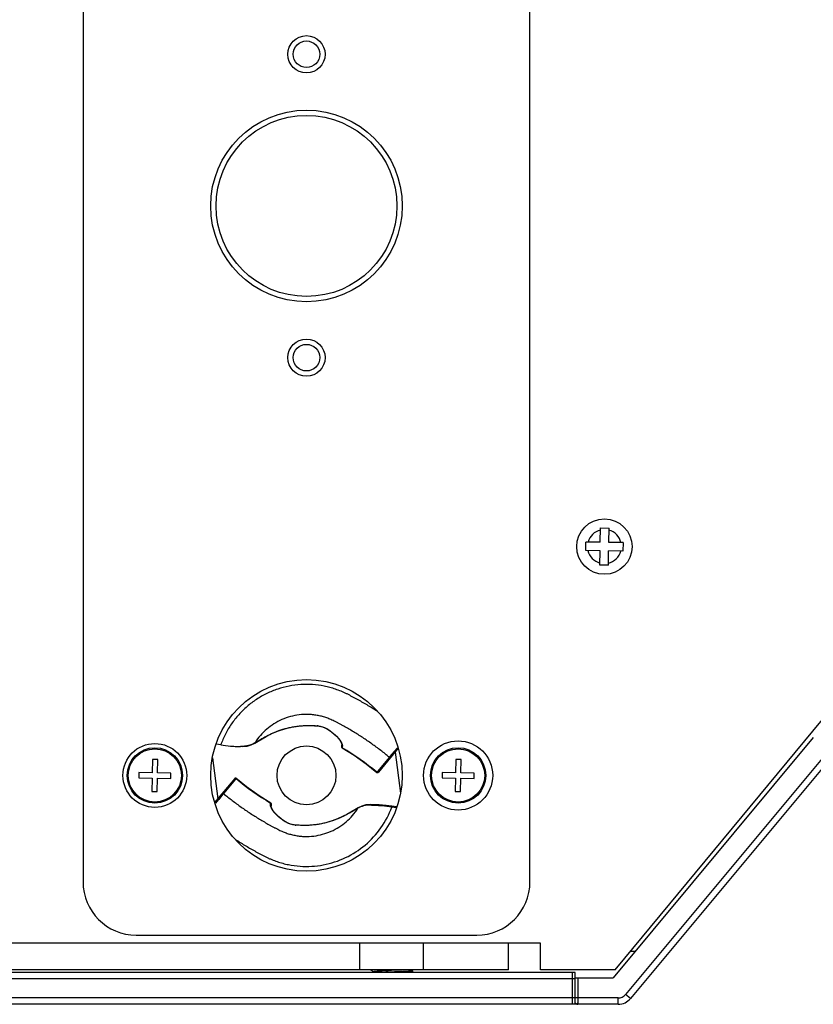
# Model space of a CAD drawing. Units: millimetres. Extents: x 16695 to 19773, y 229 to 1244.
# Drawn here: x 16779 to 16853, y 601 to 693 of the extents above; entities that cross this region are included whole.
import ezdxf

# ---------------------------------------------------------------- set-up
doc = ezdxf.new("R2010")
doc.units = ezdxf.units.MM
doc.layers.add('02___PRT_ALL_AXES', color=7, linetype='Continuous')
doc.layers.add('LAY0001', color=7, linetype='Continuous')

msp = doc.modelspace()

# ---------------------------------------------------------------- linework, layer by layer
at = {"color": 7, "linetype": 'Continuous'}
for p, q in [((16784.538, 739.201), (16784.538, 612.201)), ((16826.538, 612.201), (16826.538, 739.201)), ((16833.144, 644.107), (16833.167, 645.457)), ((16833.167, 645.457), (16833.967, 645.443)), ((16833.944, 644.094), (16833.967, 645.443)), ((16831.781, 643.33), (16831.795, 644.13)), ((16833.144, 644.107), (16831.795, 644.13)), ((16835.294, 644.071), (16833.944, 644.094)), ((16835.294, 644.071), (16835.28, 643.271)), ((16833.131, 643.307), (16831.781, 643.33)), ((16833.108, 641.958), (16833.131, 643.307)), ((16833.908, 641.944), (16833.931, 643.294)), ((16835.28, 643.271), (16833.931, 643.294)), ((16833.908, 641.944), (16833.108, 641.958)), ((16812.241, 628.193), (16812.17, 628.239)), ((16834.538, 603.951), (16854.038, 627.451)), ((16806.302, 626.873), (16806.544, 626.858)), ((16806.529, 626.865), (16806.544, 626.858)), ((16806.544, 626.858), (16806.544, 626.858)), ((16853.167, 625.761), (16834.367, 603.201)), ((16797.485, 625.072), (16797.049, 625.131)), ((16799.339, 624.941), (16799.561, 624.917)), ((16808.854, 624.878), (16808.858, 625.059)), ((16808.882, 625.147), (16808.903, 625.062)), ((16808.902, 624.79), (16808.906, 624.795)), ((16808.903, 625.062), (16808.91, 624.975)), ((16808.907, 624.855), (16808.906, 624.795)), ((16808.91, 624.975), (16808.907, 624.855)), ((16814.166, 624.754), (16812.296, 622.506)), ((16813.786, 624.453), (16813.383, 623.969)), ((16814.076, 624.802), (16813.786, 624.453)), ((16813.866, 624.393), (16814.364, 620.543)), ((16814.076, 624.802), (16814.1, 624.716)), ((16814.1, 624.716), (16814.109, 624.685)), ((16854.627, 624.545), (16835.526, 601.624)), ((16791.063, 623.705), (16791.042, 622.455)), ((16791.563, 623.696), (16791.063, 623.705)), ((16791.542, 622.446), (16791.563, 623.696)), ((16796.711, 623.858), (16797.209, 620.008)), ((16813.001, 623.509), (16812.219, 622.57)), ((16813.33, 623.904), (16813.001, 623.509)), ((16813.383, 623.969), (16813.33, 623.904)), ((16819.563, 623.705), (16819.542, 622.455)), ((16820.063, 623.696), (16819.563, 623.705)), ((16820.042, 622.446), (16820.063, 623.696)), ((16855.088, 624.161), (16835.987, 601.24)), ((16812.219, 622.57), (16812.159, 622.498)), ((16789.792, 622.476), (16789.783, 621.976)), ((16789.783, 621.976), (16791.033, 621.955)), ((16791.042, 622.455), (16789.792, 622.476)), ((16791.033, 621.955), (16791.012, 620.705)), ((16791.512, 620.696), (16791.533, 621.946)), ((16791.533, 621.946), (16792.783, 621.925)), ((16792.792, 622.425), (16791.542, 622.446)), ((16792.783, 621.925), (16792.792, 622.425)), ((16798.801, 621.921), (16796.909, 619.647)), ((16798.878, 621.857), (16798.096, 620.918)), ((16798.867, 621.944), (16798.834, 621.944)), ((16798.893, 621.93), (16798.867, 621.944)), ((16798.916, 621.903), (16798.878, 621.857)), ((16798.916, 621.903), (16798.893, 621.93)), ((16799.905, 621.133), (16798.893, 621.93)), ((16812.159, 622.498), (16812.155, 622.493)), ((16812.155, 622.493), (16812.19, 622.475)), ((16812.266, 622.482), (16812.296, 622.506)), ((16818.292, 622.476), (16818.283, 621.976)), ((16818.283, 621.976), (16819.533, 621.955)), ((16819.542, 622.455), (16818.292, 622.476)), ((16819.533, 621.955), (16819.512, 620.705)), ((16820.012, 620.696), (16820.033, 621.946)), ((16820.033, 621.946), (16821.283, 621.925)), ((16821.292, 622.425), (16820.042, 622.446)), ((16821.283, 621.925), (16821.292, 622.425)), ((16791.012, 620.705), (16791.512, 620.696)), ((16798.096, 620.918), (16797.746, 620.497)), ((16819.512, 620.705), (16820.012, 620.696)), ((16797.246, 619.895), (16796.999, 619.599)), ((16797.289, 619.947), (16797.246, 619.895)), ((16797.691, 620.431), (16797.289, 619.947)), ((16797.746, 620.497), (16797.691, 620.431)), ((16796.975, 619.685), (16796.966, 619.716)), ((16796.999, 619.599), (16796.975, 619.685)), ((16802.165, 619.426), (16802.167, 619.487)), ((16802.172, 619.339), (16802.165, 619.426)), ((16802.167, 619.487), (16802.168, 619.553)), ((16802.168, 619.553), (16802.169, 619.598)), ((16802.169, 619.606), (16802.197, 619.597)), ((16802.169, 619.598), (16802.169, 619.606)), ((16802.193, 619.254), (16802.172, 619.339)), ((16802.197, 619.597), (16802.215, 619.578)), ((16802.215, 619.578), (16802.222, 619.552)), ((16802.222, 619.552), (16802.217, 619.342)), ((16812.376, 619.445), (16811.836, 619.448)), ((16813.554, 619.227), (16813.567, 619.326)), ((16813.979, 619.172), (16813.554, 619.227)), ((16814.025, 619.267), (16813.567, 619.326)), ((16813.989, 619.171), (16813.979, 619.172)), ((16804.546, 617.536), (16804.531, 617.544)), ((16804.531, 617.544), (16804.531, 617.544)), ((16804.773, 617.528), (16804.531, 617.544)), ((16789.538, 607.201), (16821.538, 607.201)), ((16827.538, 606.451), (16731.538, 606.451)), ((16810.538, 603.951), (16810.538, 606.451)), ((16816.538, 603.951), (16816.538, 606.451)), ((16824.538, 603.951), (16824.538, 606.451)), ((16827.538, 603.951), (16827.538, 606.451)), ((16835.99, 605.701), (16836.45, 605.701)), ((16830.788, 603.701), (16719.788, 603.701)), ((16830.788, 603.101), (16719.788, 603.101)), ((16824.538, 603.951), (16734.538, 603.951)), ((16811.542, 603.943), (16811.832, 603.776)), ((16813.54, 603.901), (16814.537, 603.951)), ((16815.533, 603.858), (16815.373, 603.951)), ((16815.533, 603.858), (16815.538, 603.852)), ((16815.538, 603.701), (16815.538, 603.852)), ((16834.538, 603.951), (16827.538, 603.951)), ((16830.788, 600.701), (16830.788, 603.701)), ((16830.788, 603.201), (16834.367, 603.201)), ((16831.038, 603.201), (16831.038, 600.701)), ((16834.835, 601.301), (16719.788, 601.301)), ((16834.835, 600.701), (16834.835, 601.301)), ((16835.987, 601.24), (16835.526, 601.624)), ((16830.788, 600.701), (16719.788, 600.701)), ((16830.853, 600.713), (16830.801, 600.701)), ((16830.969, 600.763), (16830.853, 600.713)), ((16834.835, 600.701), (16831.038, 600.701))]:
    msp.add_line(p, q, dxfattribs=at)
for points in [[(16800.675, 625.242), (16800.99, 625.431), (16801.366, 625.651), (16801.755, 625.866), (16802.155, 626.069), (16802.566, 626.254), (16802.988, 626.419), (16803.419, 626.56), (16803.857, 626.676), (16804.297, 626.766), (16804.733, 626.832), (16805.158, 626.872), (16805.565, 626.891), (16805.947, 626.892), (16806.302, 626.873)], [(16806.544, 626.858), (16806.735, 626.839), (16807.033, 626.77), (16807.334, 626.651), (16807.618, 626.489), (16807.884, 626.298), (16808.136, 626.094), (16808.366, 625.879), (16808.566, 625.655), (16808.728, 625.426), (16808.832, 625.206), (16808.858, 625.059)], [(16799.561, 624.917), (16799.949, 624.957), (16800.333, 625.074), (16800.675, 625.242)], [(16808.903, 624.79), (16810.006, 624.092), (16811.138, 623.292), (16812.155, 622.493)], [(16802.197, 619.597), (16801.087, 620.298), (16799.905, 621.133)], [(16804.531, 617.544), (16804.34, 617.563), (16804.042, 617.631), (16803.741, 617.75), (16803.457, 617.912), (16803.191, 618.103), (16802.939, 618.307), (16802.709, 618.522), (16802.509, 618.746), (16802.348, 618.975), (16802.243, 619.195), (16802.217, 619.342)], [(16810.401, 619.159), (16810.085, 618.97), (16809.709, 618.75), (16809.321, 618.535), (16808.92, 618.332), (16808.509, 618.147), (16808.087, 617.982), (16807.656, 617.841), (16807.218, 617.726), (16806.778, 617.635), (16806.342, 617.569), (16805.917, 617.529), (16805.51, 617.51), (16805.128, 617.509), (16804.773, 617.528)], [(16811.843, 619.448), (16811.521, 619.484), (16811.13, 619.445), (16810.744, 619.328), (16810.4, 619.159)], [(16813.567, 619.326), (16813.017, 619.392), (16812.376, 619.445)]]:
    msp.add_lwpolyline(points, dxfattribs=at)
for centre, radius in [((16805.538, 675.701), 9), ((16805.538, 675.701), 8.5), ((16833.538, 643.701), 2.6), ((16805.538, 622.201), 9), ((16819.788, 622.201), 3.25), ((16791.288, 622.201), 3), ((16791.288, 622.201), 2.6), ((16791.288, 622.201), 2.5), ((16805.538, 622.201), 2.768), ((16819.788, 622.201), 2.6), ((16819.788, 622.201), 2.5)]:
    msp.add_circle(centre, radius, dxfattribs=at)
for centre, radius, start, end in [((16833.538, 643.701), 1.6, 103.49957, 164.54454), ((16833.538, 643.701), 1.6, 13.49957, 74.54454), ((16833.538, 643.701), 1.6, 193.49957, 254.54454), ((16833.538, 643.701), 1.6, 283.49957, 344.54454), ((16806.447, 625), 1.867, 85.49965, 87.46213), ((16799.101, 629.453), 4.524, 271.69774, 271.90968), ((16799.11, 629.201), 4.272, 271.90024, 273.13192), ((16799.598, 627.229), 2.242, 296.48947, 298.4689), ((16799.623, 627.181), 2.188, 298.47303, 299.55202), ((16795.352, 602.142), 26.398, 50.45416, 59.1067), ((16815.723, 642.259), 26.398, 230.45416, 239.10669), ((16812.219, 622.57), 0.1, 253.03461, 297.71343), ((16811.451, 617.22), 2.188, 118.47108, 119.55283), ((16811.478, 617.171), 2.244, 116.43176, 118.46656), ((16804.628, 619.401), 1.867, 265.49966, 267.46213), ((16815.697, 642.219), 30.999, 237.0342, 237.2006), ((16789.538, 612.201), 5, 180, 270), ((16821.538, 612.201), 5, 270, 0), ((16834.835, 602.201), 0.9, 270, 320.19443), ((16831.038, 601.001), 0.3, 210, 270), ((16834.835, 602.201), 1.5, 270, 320.19443)]:
    msp.add_arc(centre, radius, start, end, dxfattribs=at)
for points, knots in [([(16812.17, 628.239), (16811.86, 628.439), (16811.39, 628.73), (16810.753, 629.102), (16810.27, 629.372), (16809.864, 629.589), (16809.537, 629.76), (16809.29, 629.884), (16809.04, 630.002), (16808.701, 630.148), (16808.269, 630.309), (16807.739, 630.469), (16807.021, 630.635), (16806.104, 630.756), (16804.996, 630.758), (16803.896, 630.616), (16802.824, 630.334), (16801.797, 629.916), (16800.832, 629.368), (16799.946, 628.701), (16799.154, 627.924), (16798.468, 627.052), (16797.901, 626.099), (16797.608, 625.419), (16797.485, 625.072)], [0, 0, 0, 0, 0.0625, 0.09375, 0.125001, 0.156252, 0.171878, 0.187504, 0.203129, 0.218755, 0.250004, 0.281253, 0.312502, 0.374971, 0.437446, 0.499926, 0.562412, 0.624909, 0.687413, 0.749927, 0.812445, 0.874966, 0.937488, 1, 1, 1, 1]), ([(16813.33, 623.904), (16813.062, 624.125), (16812.52, 624.557), (16811.683, 625.173), (16810.968, 625.661), (16810.385, 626.036), (16809.942, 626.308), (16809.495, 626.573), (16809.119, 626.786), (16808.815, 626.953), (16808.585, 627.076), (16808.358, 627.196), (16808.141, 627.307), (16807.938, 627.406), (16807.743, 627.492), (16807.547, 627.569), (16807.282, 627.663), (16806.944, 627.762), (16806.531, 627.85), (16806.113, 627.908), (16805.551, 627.944), (16804.846, 627.911), (16804.016, 627.748), (16803.219, 627.464), (16802.471, 627.067), (16801.791, 626.565), (16801.191, 625.968), (16800.854, 625.515), (16800.703, 625.278)], [0, 0, 0, 0, 0.070849, 0.141703, 0.21256, 0.247972, 0.283398, 0.318872, 0.354213, 0.371904, 0.389747, 0.407596, 0.424381, 0.439601, 0.453739, 0.468098, 0.482546, 0.511307, 0.540056, 0.568824, 0.59759, 0.655071, 0.712551, 0.770044, 0.827529, 0.885007, 0.942495, 1, 1, 1, 1]), ([(16800.703, 625.278), (16800.872, 625.377), (16801.227, 625.589), (16801.795, 625.907), (16802.433, 626.218), (16803.146, 626.496), (16803.794, 626.676), (16804.344, 626.785), (16804.777, 626.847), (16805.218, 626.886), (16805.588, 626.9), (16805.883, 626.901), (16806.172, 626.891), (16806.387, 626.872), (16806.529, 626.865)], [0, 0, 0, 0, 0.095604, 0.201468, 0.316877, 0.441203, 0.574016, 0.643519, 0.714668, 0.786798, 0.859035, 0.894865, 0.930499, 1, 1, 1, 1]), ([(16806.593, 626.862), (16806.74, 626.85), (16806.962, 626.806), (16807.243, 626.704), (16807.444, 626.607), (16807.629, 626.491), (16807.858, 626.331), (16808.119, 626.126), (16808.394, 625.874), (16808.616, 625.623), (16808.781, 625.385), (16808.858, 625.224), (16808.882, 625.147)], [0, 0, 0, 0, 0.148956, 0.225483, 0.300844, 0.373946, 0.445242, 0.58222, 0.708365, 0.821039, 0.918719, 1, 1, 1, 1]), ([(16797.484, 625.072), (16797.786, 625.031), (16798.232, 624.973), (16798.817, 624.931), (16799.099, 624.927), (16799.235, 624.931)], [0, 0, 0, 0, 0.520276, 0.767171, 1, 1, 1, 1]), ([(16799.343, 624.935), (16799.385, 624.938), (16799.545, 624.949), (16799.705, 624.971), (16799.821, 624.996)], [0, 0, 0, 0, 0.258707, 1, 1, 1, 1]), ([(16799.821, 624.996), (16799.962, 625.008), (16800.229, 625.063), (16800.482, 625.164), (16800.598, 625.222)], [0, 0, 0, 0, 0.520632, 1, 1, 1, 1]), ([(16800.703, 625.278), (16800.701, 625.274), (16800.695, 625.26), (16800.684, 625.248), (16800.675, 625.242)], [0, 0, 0, 0, 0.260938, 1, 1, 1, 1]), ([(16808.854, 624.877), (16808.854, 624.86), (16808.862, 624.825), (16808.887, 624.799), (16808.902, 624.79)], [0, 0, 0, 0, 0.499673, 1, 1, 1, 1]), ([(16808.868, 624.828), (16808.866, 624.832), (16808.857, 624.847), (16808.854, 624.865), (16808.854, 624.877)], [0, 0, 0, 0, 0.254281, 1, 1, 1, 1]), ([(16808.91, 624.975), (16808.894, 624.983), (16808.867, 625.007), (16808.857, 625.042), (16808.858, 625.058)], [0, 0, 0, 0, 0.509548, 1, 1, 1, 1]), ([(16813.466, 623.913), (16813.458, 623.904), (16813.438, 623.888), (16813.401, 623.878), (16813.363, 623.883), (16813.339, 623.896), (16813.33, 623.904)], [0, 0, 0, 0, 0.242549, 0.489849, 0.743129, 1, 1, 1, 1]), ([(16798.834, 621.944), (16798.831, 621.943), (16798.819, 621.938), (16798.808, 621.929), (16798.801, 621.921)], [0, 0, 0, 0, 0.230946, 1, 1, 1, 1]), ([(16812.256, 622.479), (16812.24, 622.473), (16812.204, 622.472), (16812.172, 622.487), (16812.159, 622.498)], [0, 0, 0, 0, 0.493444, 1, 1, 1, 1]), ([(16812.296, 622.506), (16812.293, 622.503), (16812.282, 622.492), (16812.267, 622.483), (16812.256, 622.479)], [0, 0, 0, 0, 0.243188, 1, 1, 1, 1]), ([(16797.746, 620.497), (16797.736, 620.505), (16797.713, 620.518), (16797.674, 620.523), (16797.637, 620.513), (16797.617, 620.497), (16797.609, 620.488)], [0, 0, 0, 0, 0.256871, 0.510151, 0.757451, 1, 1, 1, 1]), ([(16797.746, 620.497), (16798.013, 620.276), (16798.555, 619.845), (16799.392, 619.228), (16800.107, 618.74), (16800.69, 618.366), (16801.133, 618.093), (16801.58, 617.828), (16801.956, 617.615), (16802.26, 617.448), (16802.49, 617.325), (16802.717, 617.205), (16802.934, 617.094), (16803.137, 616.995), (16803.332, 616.909), (16803.528, 616.832), (16803.793, 616.738), (16804.131, 616.639), (16804.544, 616.551), (16804.962, 616.493), (16805.524, 616.457), (16806.229, 616.49), (16807.059, 616.654), (16807.856, 616.937), (16808.604, 617.334), (16809.284, 617.837), (16809.884, 618.433), (16810.221, 618.886), (16810.372, 619.123)], [0, 0, 0, 0, 0.070849, 0.141703, 0.21256, 0.247972, 0.283398, 0.318872, 0.354213, 0.371904, 0.389747, 0.407596, 0.424381, 0.439601, 0.453739, 0.468098, 0.482546, 0.511307, 0.540056, 0.568824, 0.59759, 0.655071, 0.712551, 0.770044, 0.827529, 0.885007, 0.942495, 1, 1, 1, 1]), ([(16798.905, 616.162), (16799.213, 615.964), (16799.68, 615.674), (16800.313, 615.305), (16800.793, 615.036), (16801.277, 614.776), (16801.684, 614.565), (16802.015, 614.408), (16802.351, 614.262), (16802.78, 614.101), (16803.306, 613.94), (16804.02, 613.772), (16804.93, 613.648), (16806.032, 613.641), (16807.488, 613.819), (16809.248, 614.392), (16811.113, 615.593), (16812.61, 617.229), (16813.3, 618.541), (16813.554, 619.227)], [0, 0, 0, 0, 0.062564, 0.093848, 0.125131, 0.156414, 0.187697, 0.203339, 0.218981, 0.250262, 0.281543, 0.312824, 0.375358, 0.437897, 0.50044, 0.625294, 0.750181, 0.875093, 1, 1, 1, 1]), ([(16802.165, 619.426), (16802.181, 619.418), (16802.208, 619.394), (16802.218, 619.359), (16802.217, 619.343)], [0, 0, 0, 0, 0.509549, 1, 1, 1, 1]), ([(16804.482, 617.539), (16804.335, 617.551), (16804.113, 617.595), (16803.833, 617.698), (16803.631, 617.794), (16803.446, 617.91), (16803.217, 618.07), (16802.956, 618.275), (16802.681, 618.527), (16802.46, 618.778), (16802.294, 619.016), (16802.217, 619.177), (16802.193, 619.254)], [0, 0, 0, 0, 0.148956, 0.225483, 0.300844, 0.373946, 0.445242, 0.58222, 0.708365, 0.821039, 0.918719, 1, 1, 1, 1]), ([(16810.372, 619.123), (16810.203, 619.024), (16809.848, 618.812), (16809.28, 618.494), (16808.642, 618.183), (16807.929, 617.905), (16807.281, 617.725), (16806.731, 617.616), (16806.298, 617.554), (16805.857, 617.515), (16805.488, 617.501), (16805.193, 617.501), (16804.903, 617.51), (16804.688, 617.529), (16804.546, 617.536)], [0, 0, 0, 0, 0.095604, 0.201468, 0.316877, 0.441203, 0.574016, 0.643519, 0.714669, 0.786798, 0.859035, 0.894865, 0.930499, 1, 1, 1, 1]), ([(16810.372, 619.123), (16810.374, 619.127), (16810.38, 619.141), (16810.391, 619.153), (16810.4, 619.159)], [0, 0, 0, 0, 0.260938, 1, 1, 1, 1]), ([(16811.779, 619.371), (16811.659, 619.4), (16811.419, 619.426), (16811.074, 619.39), (16810.761, 619.305), (16810.569, 619.225), (16810.479, 619.18)], [0, 0, 0, 0, 0.277329, 0.534405, 0.774601, 1, 1, 1, 1]), ([(16811.779, 619.371), (16811.781, 619.382), (16811.787, 619.401), (16811.802, 619.43), (16811.822, 619.448), (16811.836, 619.448)], [0, 0, 0, 0, 0.312345, 0.591255, 1, 1, 1, 1]), ([(16813.554, 619.227), (16813.248, 619.269), (16812.795, 619.327), (16812.203, 619.371), (16811.918, 619.375), (16811.779, 619.371)], [0, 0, 0, 0, 0.5206, 0.767436, 1, 1, 1, 1]), ([(16811.843, 603.782), (16811.846, 603.783), (16811.852, 603.786), (16811.864, 603.79), (16811.88, 603.793), (16811.908, 603.799), (16811.951, 603.805), (16812.014, 603.812), (16812.09, 603.82), (16812.178, 603.827), (16812.278, 603.834), (16812.433, 603.844), (16812.648, 603.857), (16812.928, 603.872), (16813.228, 603.886), (16813.435, 603.896), (16813.54, 603.901)], [0, 0, 0, 0, 0.005308, 0.01263, 0.02201, 0.033459, 0.062513, 0.099603, 0.144442, 0.196651, 0.255791, 0.321354, 0.469443, 0.635817, 0.81473, 1, 1, 1, 1]), ([(16815.537, 603.852), (16815.537, 603.851), (16815.536, 603.849), (16815.53, 603.845), (16815.519, 603.841), (16815.5, 603.837), (16815.474, 603.832), (16815.442, 603.827), (16815.403, 603.823), (16815.357, 603.818), (16815.284, 603.812), (16815.177, 603.804), (16815.032, 603.794), (16814.866, 603.785), (16814.681, 603.776), (16814.48, 603.766), (16814.266, 603.757), (16814.042, 603.748), (16813.732, 603.735), (16813.342, 603.72), (16813.031, 603.707), (16812.877, 603.701)], [0, 0, 0, 0, 0.001045, 0.002547, 0.007287, 0.014517, 0.024278, 0.036557, 0.051326, 0.068539, 0.088139, 0.134233, 0.188975, 0.251603, 0.321248, 0.396931, 0.477592, 0.562103, 0.649281, 0.826727, 1, 1, 1, 1])]:
    msp.add_open_spline(points, degree=3, knots=knots, dxfattribs=at)
for points in [[(16808.906, 624.795), (16808.891, 624.802), (16808.878, 624.814), (16808.868, 624.828)], [(16815.538, 603.852), (16815.538, 603.852), (16815.538, 603.852), (16815.537, 603.852)]]:
    msp.add_open_spline(points, degree=3, dxfattribs=at)
at = {"layer": '02___PRT_ALL_AXES', "color": 7, "linetype": 'Continuous'}
msp.add_line((16815.538, 603.701), (16815.538, 603.852), dxfattribs=at)
for centre, radius in [((16805.538, 689.951), 1.75), ((16805.538, 689.951), 1.25), ((16805.538, 661.451), 1.75), ((16805.538, 661.451), 1.25)]:
    msp.add_circle(centre, radius, dxfattribs=at)
at = {"layer": 'LAY0001', "color": 7, "linetype": 'Continuous'}
for p, q in [((16830.538, 603.701), (16720.038, 603.701)), ((16830.538, 603.101), (16720.038, 603.101)), ((16830.538, 600.701), (16830.538, 603.701)), ((16830.538, 601.301), (16720.038, 601.301)), ((16830.538, 600.701), (16720.038, 600.701))]:
    msp.add_line(p, q, dxfattribs=at)

doc.saveas('drawing.dxf')
